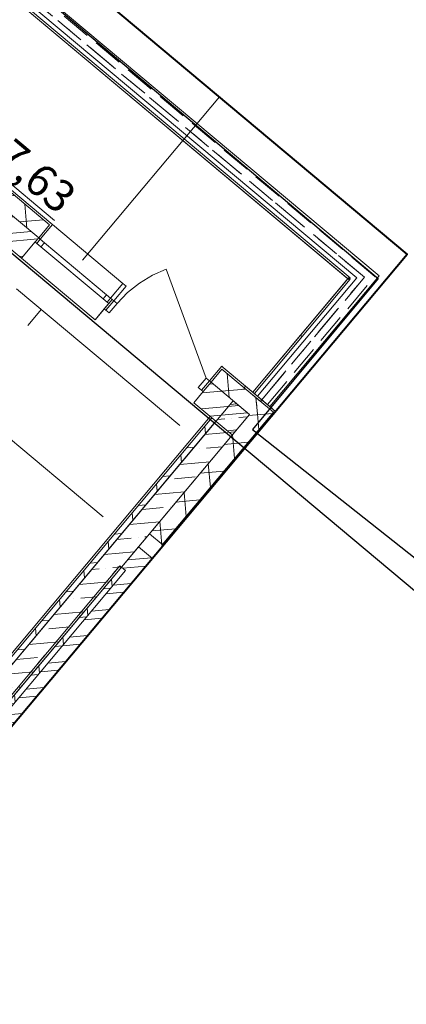
# Model space of a CAD drawing. Units: millimetres. Extents: x 906 to 3169, y 1268 to 1878.
# Drawn here: x 3094 to 3097, y 1429 to 1438 of the extents above; entities that cross this region are included whole.
import ezdxf
from ezdxf.xclip import XClip

# ---------------------------------------------------------------- set-up
doc = ezdxf.new("R2010")
doc.units = ezdxf.units.MM
doc.set_wipeout_variables(frame=1)
for name, pattern in [('Wipeout_Contour', [1, 0, -1]), ('Невидимая', [0.391222, 0.282222, -0.109]), ('ОСИ', [3.4, 2, -0.6, 0.2, -0.6]), ('Штрихпунктирная', [0.670278, 0.352778, -0.176389, 0, -0.141111])]:
    doc.linetypes.add(name, pattern=pattern)
for name, color, linetype in [('4 План  типового ЖБ№3 с2_40_marker - Зона', 7, 'Continuous'), ('4 План  типового ЖБ№3 с2_40_marker - Оси', 7, 'Continuous'), ('4 План  типового ЖБ№3 с2_40_model - Балки', 7, 'Continuous'), ('4 План  типового ЖБ№3 с2_40_model - Ограждения', 7, 'Continuous'), ('4 План  типового ЖБ№3 с2_40_model - Стены внутренние', 7, 'Continuous'), ('4 План  типового ЖБ№3 с2_40_model - Стены наружные', 7, 'Continuous'), ('4 План  типового ЖБ№3 с2_40_Двери', 7, 'Continuous'), ('4 План  типового ЖБ№3 с2_40_Линии Разделения Слоев', 7, 'Continuous'), ('4 План  типового ЖБ№3 с2_40_Окна', 7, 'Continuous'), ('4 План  типового ЖБ№3 с2_40_Тексты Зон', 7, 'Continuous'), ('4 План  типового ЖБ№3 с2_40_Штриховка Сечений', 7, 'Continuous'), ('инсоляция', 5, 'Continuous')]:
    doc.layers.add(name, color=color, linetype=linetype)
doc.styles.add('СГЕНЕРИР_СТИЛЬ_5', font='ARIALN.TTF')
pattern_1 = [(5.03646, (441.49155, 173.53172), (-0.01382686, 0.1568919), [0, -0.105, 0, -0.1575]), (70.03646, (441.75981, 173.30691), (-0.14803583, 0.053774), [0, -0.077, 0, -0.133])]
pattern_2 = [(5.03646, (441.26675, 173.26346), (-0.0219474, 0.2490348), []), (95.03646, (441.26675, 173.26346), (0.249234, 0.021965), [])]
pattern_3 = [(5.03646, (441.26675, 173.26346), (-0.0197527, 0.2241313), []), (5.03646, (441.26017, 173.33817), (-0.0197527, 0.2241313), [])]

# ---------------------------------------------------------------- blocks, each defined once
blk = doc.blocks.new('Чертеж_4_40', base_point=(441.2667, 173.2635))
at = {"layer": '4 План  типового ЖБ№3 с2_40_Штриховка Сечений', "linetype": 'Continuous', "lineweight": 0, "true_color": 0x000000}
h = blk.add_hatch(dxfattribs=at)
h.set_pattern_fill('ИЗОЛЯЦИЯ_01_0001_0028', color=18, style=0, pattern_type=2)
h.set_pattern_definition(pattern_2)
h.paths.add_polyline_path([(410.5596, 228.0912), (411.671, 227.1598), (411.7738, 227.2825), (410.6624, 228.2138)])
h = blk.add_hatch(dxfattribs=at)
h.set_pattern_fill('КИРПИЧ_01_0001_0028', color=18, style=0, pattern_type=2)
h.set_pattern_definition(pattern_3)
h.paths.add_polyline_path([(410.5596, 228.0912), (410.399, 227.8996), (411.5104, 226.9682), (411.671, 227.1598)])
h = blk.add_hatch(dxfattribs=at)
h.set_pattern_fill('КИРПИЧ_01_0001_0028', color=18, style=0, pattern_type=2)
h.set_pattern_definition(pattern_3)
h.paths.add_polyline_path([(412.4469, 224.069), (412.5772, 223.9598), (412.7378, 224.1514), (412.6075, 224.2606)])
at = {"layer": '4 План  типового ЖБ№3 с2_40_marker - Оси', "color": 7, "linetype": 'ОСИ', "lineweight": 18}
blk.add_line((408.1363, 228.0083), (412.7382, 224.1519), dxfattribs=at)
at = {"layer": '4 План  типового ЖБ№3 с2_40_model - Балки', "color": 7, "linetype": 'Continuous', "lineweight": 18}
for p, q in [((410.3386, 230.5957), (414.8653, 226.8023)), ((410.357, 230.3871), (414.6567, 226.7839))]:
    blk.add_line(p, q, dxfattribs=at)
at = {"layer": '4 План  типового ЖБ№3 с2_40_model - Балки', "color": 1, "linetype": 'Штрихпунктирная', "lineweight": 18}
blk.add_line((410.3508, 230.4576), (414.7272, 226.7901), dxfattribs=at)
at = {"layer": '4 План  типового ЖБ№3 с2_40_model - Ограждения', "color": 7, "linetype": 'Continuous', "lineweight": 18}
for p, q in [((410.3569, 230.3092), (414.5801, 226.7701)), ((414.5929, 226.7854), (410.3697, 230.3246)), ((414.5942, 226.7714), (414.5789, 226.7842)), ((414.5801, 226.7701), (414.5929, 226.7854)), ((414.1446, 226.2348), (414.1292, 226.2477))]:
    blk.add_line(p, q, dxfattribs=at)
at = {"layer": '4 План  типового ЖБ№3 с2_40_model - Стены внутренние', "color": 7, "linetype": 'Continuous', "lineweight": 18, "flags": 128}
blk.add_lwpolyline([(413.2963, 225.4717), (413.2809, 225.4845)], dxfattribs=at)
at = {"layer": '4 План  типового ЖБ№3 с2_40_model - Стены внутренние', "color": 254, "linetype": 'Continuous', "lineweight": 18, "true_color": 0xe8e8e8, "flags": 128}
blk.add_lwpolyline([(413.3346, 225.4395), (413.2963, 225.4717)], dxfattribs=at)
at = {"layer": '4 План  типового ЖБ№3 с2_40_model - Стены наружные', "color": 7, "linetype": 'Continuous', "lineweight": 18}
for p, q in [((411.6863, 227.147), (411.8019, 227.2849)), ((411.7866, 227.2978), (411.8019, 227.2849)), ((411.671, 227.1598), (411.6389, 227.1215)), ((411.6389, 227.1215), (411.5104, 226.9682)), ((412.3455, 226.5946), (412.4611, 226.7326)), ((412.3761, 226.5689), (412.4918, 226.7069)), ((412.4764, 226.7197), (412.4611, 226.7326)), ((412.4764, 226.7197), (412.4918, 226.7069)), ((413.2729, 225.8174), (413.3885, 225.9554)), ((413.4038, 225.9425), (413.3885, 225.9554)), ((413.2882, 225.8046), (413.2144, 225.7164)), ((413.2144, 225.7164), (413.1276, 225.613))]:
    blk.add_line(p, q, dxfattribs=at)
at = {"layer": '4 План  типового ЖБ№3 с2_40_model - Стены наружные', "color": 7, "linetype": 'Невидимая', "lineweight": 18, "flags": 128}
for points in [[(414.8259, 226.7988), (410.3421, 230.5562)], [(410.3508, 230.4576), (414.7272, 226.7901)]]:
    blk.add_lwpolyline(points, dxfattribs=at)
at = {"layer": '4 План  типового ЖБ№3 с2_40_model - Стены наружные', "color": 7, "linetype": 'Continuous', "lineweight": 18, "flags": 128}
for points in [[(411.7866, 227.2978), (410.6752, 228.2292)], [(410.7516, 227.6041), (411.5104, 226.9682)], [(412.7102, 224.3832), (412.6075, 224.2606)], [(412.7231, 224.3986), (412.7102, 224.3832)], [(412.6075, 224.2606), (412.4469, 224.069)], [(412.4469, 224.069), (412.4853, 224.0368)]]:
    blk.add_lwpolyline(points, dxfattribs=at)
at = {"layer": '4 План  типового ЖБ№3 с2_40_Двери', "color": 7, "linetype": 'Continuous', "lineweight": 18}
for p, q in [((413.2422, 225.8431), (412.8688, 226.8671)), ((412.3761, 226.5689), (412.4918, 226.7069)), ((412.4764, 226.7197), (412.4918, 226.7069)), ((412.3608, 226.5818), (412.2869, 226.4936)), ((412.3608, 226.5818), (412.2869, 226.4936)), ((412.3608, 226.5818), (412.2869, 226.4936)), ((412.3761, 226.5689), (412.3023, 226.4808)), ((412.3761, 226.5689), (412.3608, 226.5818)), ((412.4068, 226.5432), (412.3761, 226.5689)), ((412.2869, 226.4936), (412.2002, 226.3901)), ((412.3023, 226.4808), (412.2869, 226.4936)), ((412.3023, 226.4808), (412.3329, 226.4551)), ((412.3329, 226.4551), (412.4068, 226.5432)), ((413.2729, 225.8174), (413.3885, 225.9554)), ((413.4038, 225.9425), (413.3885, 225.9554)), ((413.2422, 225.8431), (413.1684, 225.755)), ((413.2729, 225.8174), (413.2422, 225.8431)), ((413.1684, 225.755), (413.199, 225.7293)), ((413.199, 225.7293), (413.2729, 225.8174)), ((413.2882, 225.8046), (413.2144, 225.7164)), ((413.2882, 225.8046), (413.2144, 225.7164)), ((413.2882, 225.8046), (413.2144, 225.7164)), ((413.2729, 225.8174), (413.2882, 225.8046)), ((413.2144, 225.7164), (413.1276, 225.613)), ((413.199, 225.7293), (413.2144, 225.7164))]:
    blk.add_line(p, q, dxfattribs=at)
blk.add_arc((413.2422, 225.8431), 1.09, 110.03646, 140.03646, dxfattribs=at)
at = {"layer": '4 План  типового ЖБ№3 с2_40_Линии Разделения Слоев', "color": 7, "linetype": 'Continuous', "lineweight": 18}
for p, q in [((411.7738, 227.2825), (410.6624, 228.2138)), ((411.671, 227.1598), (410.5596, 228.0912)), ((411.7738, 227.2825), (411.671, 227.1598)), ((411.671, 227.1598), (411.6863, 227.147)), ((412.3608, 226.5818), (412.3455, 226.5946)), ((412.3608, 226.5818), (412.3761, 226.5689)), ((413.391, 225.9272), (413.2882, 225.8046)), ((413.2882, 225.8046), (413.2729, 225.8174)), ((412.7231, 224.3986), (412.7231, 224.3985)), ((412.7378, 224.1514), (412.6075, 224.2606))]:
    blk.add_line(p, q, dxfattribs=at)
at = {"layer": '4 План  типового ЖБ№3 с2_40_Окна', "color": 7, "linetype": 'Continuous', "lineweight": 18}
for p, q in [((411.6863, 227.147), (411.8019, 227.2849)), ((411.7866, 227.2978), (411.8019, 227.2849)), ((412.4611, 226.7326), (411.8019, 227.2849)), ((411.671, 227.1598), (411.6389, 227.1215)), ((411.671, 227.1598), (411.6389, 227.1215)), ((411.6542, 227.1087), (411.6863, 227.147)), ((411.6863, 227.147), (411.671, 227.1598)), ((411.7247, 227.1149), (411.6863, 227.147)), ((411.6389, 227.1215), (411.5104, 226.9682)), ((411.6389, 227.1215), (411.6542, 227.1087)), ((411.6542, 227.1087), (411.6925, 227.0765)), ((411.6925, 227.0765), (411.7247, 227.1149)), ((411.6925, 227.0765), (412.275, 226.5884)), ((412.3072, 226.6267), (411.7247, 227.1149)), ((412.2002, 226.3901), (411.5104, 226.9682)), ((412.3455, 226.5946), (412.4611, 226.7326)), ((412.4764, 226.7197), (412.4611, 226.7326)), ((412.3072, 226.6267), (412.275, 226.5884)), ((412.275, 226.5884), (412.3134, 226.5563)), ((412.3455, 226.5946), (412.3072, 226.6267)), ((412.3134, 226.5563), (412.3455, 226.5946)), ((412.3608, 226.5818), (412.3287, 226.5434)), ((412.3608, 226.5818), (412.3287, 226.5434)), ((412.3608, 226.5818), (412.3455, 226.5946)), ((412.3287, 226.5434), (412.2002, 226.3901)), ((412.3134, 226.5563), (412.3287, 226.5434))]:
    blk.add_line(p, q, dxfattribs=at)
at = {"layer": '4 План  типового ЖБ№3 с2_40_Тексты Зон', "color": 7, "linetype": 'Continuous', "lineweight": 18, "insert": (411.3451, 227.9951), "char_height": 0.3, "attachment_point": 4, "rotation": 320.03646, "style": 'СГЕНЕРИР_СТИЛЬ_5'}
blk.add_mtext('\\A1;{\\L7,63}', dxfattribs=at)
at = {"color": 254, "linetype": 'Wipeout_Contour', "lineweight": 0, "ltscale": 1879.333461}
blk.add_wipeout([(412.8457, 224.2958), (412.8329, 224.2805), (412.8406, 224.274), (412.8534, 224.2893)], dxfattribs=at).dxf.layer = '4 План  типового ЖБ№3 с2_40_Штриховка Сечений'
at = {"layer": '4 План  типового ЖБ№3 с2_40_Штриховка Сечений', "linetype": 'Continuous', "lineweight": 0, "true_color": 0x000000}
h = blk.add_hatch(dxfattribs=at)
h.set_pattern_fill('ИЗОЛЯЦИЯ_01_0001_0028', color=18, style=0, pattern_type=2)
h.set_pattern_definition(pattern_2)
h.paths.add_polyline_path([(410.155, 221.6453), (413.3346, 225.4395), (413.2963, 225.4717), (410.1167, 221.6775)])
h = blk.add_hatch(dxfattribs=at)
h.set_pattern_fill('ИЗОЛЯЦИЯ_01_0001_0028', color=18, style=0, pattern_type=2)
h.set_pattern_definition(pattern_2)
h.paths.add_polyline_path([(412.6075, 224.2606), (412.7378, 224.1514), (412.8406, 224.274), (412.7102, 224.3832)])
h = blk.add_hatch(dxfattribs=at)
h.set_pattern_fill('ИЗОЛЯЦИЯ_01_0001_0028', color=18, style=0, pattern_type=2)
h.set_pattern_definition(pattern_2)
h.paths.add_polyline_path([(412.8457, 224.2958), (412.7231, 224.3986), (412.7102, 224.3832), (412.8329, 224.2805)])
at = {"layer": '4 План  типового ЖБ№3 с2_40_Штриховка Сечений', "linetype": 'Continuous', "lineweight": 18, "true_color": 0x93a0c6}
h = blk.add_hatch(dxfattribs=at)
h.set_pattern_fill('ШТУКАТУРКА__ГИПС_01_0001_CD', color=253, style=0, pattern_type=2)
h.set_pattern_definition(pattern_1)
h.paths.add_polyline_path([(412.8457, 224.2958), (412.8329, 224.2805), (412.8406, 224.274), (412.8534, 224.2893)])
at = {"layer": '4 План  типового ЖБ№3 с2_40_model - Стены внутренние', "color": 7, "linetype": 'Continuous', "lineweight": 18, "flags": 128}
for points in [[(413.2809, 225.4845), (410.1013, 221.6903)], [(410.155, 221.6453), (413.3346, 225.4395)]]:
    blk.add_lwpolyline(points, dxfattribs=at)
at = {"layer": '4 План  типового ЖБ№3 с2_40_Линии Разделения Слоев', "color": 7, "linetype": 'Continuous', "lineweight": 18}
for p, q in [((413.2963, 225.4717), (410.1167, 221.6775)), ((412.8406, 224.274), (412.7102, 224.3832)), ((412.8329, 224.2805), (412.8457, 224.2958))]:
    blk.add_line(p, q, dxfattribs=at)
at = {"layer": '4 План  типового ЖБ№3 с2_40_Штриховка Сечений', "color": 254, "linetype": 'Wipeout_Contour', "lineweight": 18}
for p, q in [((412.8457, 224.2958), (412.8329, 224.2805)), ((412.8329, 224.2805), (412.8406, 224.274)), ((412.8534, 224.2893), (412.8457, 224.2958))]:
    blk.add_line(p, q, dxfattribs=at)
at = {"color": 254, "linetype": 'Wipeout_Contour', "lineweight": 0, "ltscale": 1882.367273}
blk.add_wipeout([(412.8457, 224.2958), (412.8534, 224.2893), (413.888, 225.5238), (413.8738, 225.5226)], dxfattribs=at).dxf.layer = '4 План  типового ЖБ№3 с2_40_Штриховка Сечений'
at = {"color": 254, "linetype": 'Wipeout_Contour', "lineweight": 0, "ltscale": 1870.208428}
blk.add_wipeout([(412.4316, 224.0818), (409.9078, 221.0701), (409.9231, 221.0573), (412.4469, 224.0689)], dxfattribs=at).dxf.layer = '4 План  типового ЖБ№3 с2_40_Штриховка Сечений'
at = {"layer": '4 План  типового ЖБ№3 с2_40_Штриховка Сечений', "linetype": 'Continuous', "lineweight": 0, "true_color": 0x000000}
h = blk.add_hatch(dxfattribs=at)
h.set_pattern_fill('ИЗОЛЯЦИЯ_01_0001_0028', color=18, style=0, pattern_type=2)
h.set_pattern_definition(pattern_2)
h.paths.add_polyline_path([(412.8457, 224.2958), (413.8738, 225.5226), (413.6484, 225.5027), (412.7231, 224.3985)])
at = {"layer": '4 План  типового ЖБ№3 с2_40_Штриховка Сечений', "linetype": 'Continuous', "lineweight": 18, "true_color": 0x93a0c6}
h = blk.add_hatch(dxfattribs=at)
h.set_pattern_fill('ШТУКАТУРКА__ГИПС_01_0001_CD', color=253, style=0, pattern_type=2)
h.set_pattern_definition(pattern_1)
h.paths.add_polyline_path([(412.8457, 224.2958), (412.8534, 224.2893), (413.888, 225.5238), (413.8738, 225.5226)])
h = blk.add_hatch(dxfattribs=at)
h.set_pattern_fill('ШТУКАТУРКА__ГИПС_01_0001_CD', color=253, style=0, pattern_type=2)
h.set_pattern_definition(pattern_1)
h.paths.add_polyline_path([(412.4316, 224.0818), (409.9078, 221.0701), (409.9231, 221.0573), (412.4469, 224.0689)])
at = {"layer": '4 План  типового ЖБ№3 с2_40_Штриховка Сечений', "linetype": 'Continuous', "lineweight": 0, "true_color": 0x000000}
h = blk.add_hatch(dxfattribs=at)
h.set_pattern_fill('ИЗОЛЯЦИЯ_01_0001_0028', color=18, style=0, pattern_type=2)
h.set_pattern_definition(pattern_2)
h.paths.add_polyline_path([(412.4469, 224.0689), (409.9231, 221.0573), (409.9614, 221.0252), (412.4853, 224.0368)])
h = blk.add_hatch(dxfattribs=at)
h.set_pattern_fill('КИРПИЧ_01_0001_0028', color=18, style=0, pattern_type=2)
h.set_pattern_definition(pattern_3)
h.paths.add_polyline_path([(412.4853, 224.0368), (409.9614, 221.0252), (410.0534, 220.9481), (412.5772, 223.9598)])
at = {"layer": '4 План  типового ЖБ№3 с2_40_marker - Оси', "color": 7, "linetype": 'ОСИ', "lineweight": 18}
for p, q in [((408.8556, 228.8666), (413.4575, 225.0101)), ((413.3675, 228.4836), (406.3693, 220.1328))]:
    blk.add_line(p, q, dxfattribs=at)
at = {"layer": '4 План  типового ЖБ№3 с2_40_model - Стены внутренние', "color": 7, "linetype": 'Continuous', "lineweight": 18, "flags": 128}
for points in [[(413.4952, 225.6312), (410.155, 221.6454)], [(412.4316, 224.0818), (409.9078, 221.0701)], [(412.4316, 224.0818), (412.4469, 224.0689)], [(412.4469, 224.0689), (412.4853, 224.0368)], [(410.0534, 220.9481), (412.5772, 223.9598)]]:
    blk.add_lwpolyline(points, dxfattribs=at)
at = {"layer": '4 План  типового ЖБ№3 с2_40_model - Стены наружные', "color": 7, "linetype": 'Continuous', "lineweight": 18, "flags": 128}
for points in [[(413.1276, 225.613), (413.4879, 225.3111)], [(413.6484, 225.5027), (412.7231, 224.3985)]]:
    blk.add_lwpolyline(points, dxfattribs=at)
at = {"layer": '4 План  типового ЖБ№3 с2_40_Линии Разделения Слоев', "color": 7, "linetype": 'Continuous', "lineweight": 18}
for p, q in [((412.8457, 224.2958), (413.8738, 225.5226)), ((412.4469, 224.0689), (409.9231, 221.0573)), ((412.4853, 224.0368), (409.9614, 221.0252))]:
    blk.add_line(p, q, dxfattribs=at)
at = {"layer": '4 План  типового ЖБ№3 с2_40_Штриховка Сечений', "color": 254, "linetype": 'Wipeout_Contour', "lineweight": 18}
for p, q in [((413.8738, 225.5226), (412.8457, 224.2958)), ((413.888, 225.5238), (413.8738, 225.5226)), ((412.8457, 224.2958), (412.8534, 224.2893)), ((412.4316, 224.0818), (409.9078, 221.0701)), ((412.4469, 224.0689), (412.4316, 224.0818)), ((409.9231, 221.0573), (412.4469, 224.0689))]:
    blk.add_line(p, q, dxfattribs=at)
at = {"color": 254, "linetype": 'Wipeout_Contour', "lineweight": 0, "ltscale": 2355.794411}
blk.add_wipeout([(413.5979, 225.7538), (413.8738, 225.5226), (413.888, 225.5238), (413.8944, 225.5315), (413.6108, 225.7691)], dxfattribs=at).dxf.layer = '4 План  типового ЖБ№3 с2_40_Штриховка Сечений'
at = {"layer": '4 План  типового ЖБ№3 с2_40_Штриховка Сечений', "linetype": 'Continuous', "lineweight": 0, "true_color": 0x000000}
h = blk.add_hatch(dxfattribs=at)
h.set_pattern_fill('ИЗОЛЯЦИЯ_01_0001_0028', color=18, style=0, pattern_type=2)
h.set_pattern_definition(pattern_2)
h.paths.add_polyline_path([(413.391, 225.9272), (413.2882, 225.8046), (413.6485, 225.5027), (413.7512, 225.6253)])
h = blk.add_hatch(dxfattribs=at)
h.set_pattern_fill('КИРПИЧ_01_0001_0028', color=18, style=0, pattern_type=2)
h.set_pattern_definition(pattern_3)
h.paths.add_polyline_path([(413.1276, 225.613), (413.4879, 225.3111), (413.6485, 225.5027), (413.2882, 225.8046)])
h = blk.add_hatch(dxfattribs=at)
h.set_pattern_fill('ИЗОЛЯЦИЯ_01_0001_0028', color=18, style=0, pattern_type=2)
h.set_pattern_definition(pattern_2)
h.paths.add_polyline_path([(413.8738, 225.5226), (413.5979, 225.7538), (413.4952, 225.6312), (413.6484, 225.5027)])
at = {"layer": '4 План  типового ЖБ№3 с2_40_Штриховка Сечений', "linetype": 'Continuous', "lineweight": 18, "true_color": 0x93a0c6}
h = blk.add_hatch(dxfattribs=at)
h.set_pattern_fill('ШТУКАТУРКА__ГИПС_01_0001_CD', color=253, style=0, pattern_type=2)
h.set_pattern_definition(pattern_1)
h.paths.add_polyline_path([(413.5979, 225.7538), (413.8738, 225.5226), (413.888, 225.5238), (413.8944, 225.5315), (413.6108, 225.7691)])
at = {"layer": '4 План  типового ЖБ№3 с2_40_Штриховка Сечений', "linetype": 'Continuous', "lineweight": 0, "true_color": 0x000000}
h = blk.add_hatch(dxfattribs=at)
h.set_pattern_fill('ЖЕЛЕЗОБЕТОН_0001_0028', color=18, style=0, pattern_type=2)
h.set_pattern_definition([(5.03646, (441.26675, 173.26346), (-0.0228253, 0.2589961), []), (5.03646, (441.25534, 173.39296), (-0.0228253, 0.2589961), [0.195, -0.065, 0, -0.065])])
h.paths.add_polyline_path([(408.2852, 219.1028), (413.6485, 225.5027), (413.4952, 225.6312), (408.2604, 219.3846)])
at = {"layer": '4 План  типового ЖБ№3 с2_40_marker - Зона', "color": 7, "linetype": 'Continuous', "lineweight": 18, "flags": 128}
blk.add_lwpolyline([(409.4719, 229.2376), (410.3646, 230.3028), (414.5725, 226.7765), (413.6798, 225.7113)], dxfattribs=at)
at = {"layer": '4 План  типового ЖБ№3 с2_40_model - Балки', "color": 7, "linetype": 'Continuous', "lineweight": 18}
for p, q in [((413.7256, 225.6729), (414.6567, 226.7839)), ((413.8391, 225.5777), (414.8653, 226.8023)), ((413.8391, 225.5777), (413.7256, 225.6729))]:
    blk.add_line(p, q, dxfattribs=at)
at = {"layer": '4 План  типового ЖБ№3 с2_40_model - Балки', "color": 1, "linetype": 'Штрихпунктирная', "lineweight": 18}
blk.add_line((413.764, 225.6407), (414.7272, 226.7901), dxfattribs=at)
at = {"layer": '4 План  типового ЖБ№3 с2_40_model - Ограждения', "color": 7, "linetype": 'Continuous', "lineweight": 18}
for p, q in [((414.5789, 226.7842), (413.6796, 225.7112)), ((413.695, 225.6983), (414.5942, 226.7714)), ((414.1292, 226.2477), (413.6796, 225.7112)), ((413.695, 225.6983), (414.1446, 226.2348)), ((413.6796, 225.7112), (413.695, 225.6983)), ((413.6796, 225.7112), (413.695, 225.6983))]:
    blk.add_line(p, q, dxfattribs=at)
at = {"layer": '4 План  типового ЖБ№3 с2_40_model - Стены внутренние', "color": 7, "linetype": 'Continuous', "lineweight": 18, "flags": 128}
for points in [[(413.6485, 225.5027), (413.4952, 225.6312)], [(408.2852, 219.1028), (413.6485, 225.5027)]]:
    blk.add_lwpolyline(points, dxfattribs=at)
at = {"layer": '4 План  типового ЖБ№3 с2_40_model - Стены наружные', "color": 7, "linetype": 'Невидимая', "lineweight": 18, "flags": 128}
for points in [[(414.7272, 226.7901), (413.764, 225.6407)], [(413.8177, 225.5957), (414.8259, 226.7988)], [(413.764, 225.6407), (413.8023, 225.6086)], [(413.8023, 225.6086), (413.8177, 225.5957)]]:
    blk.add_lwpolyline(points, dxfattribs=at)
at = {"layer": '4 План  типового ЖБ№3 с2_40_model - Стены наружные', "color": 7, "linetype": 'Continuous', "lineweight": 18, "flags": 128}
for points in [[(413.7641, 225.6407), (413.4038, 225.9425)], [(413.8944, 225.5315), (413.6108, 225.7691)], [(413.4952, 225.6312), (413.6484, 225.5027)], [(413.7641, 225.6407), (413.7512, 225.6253)]]:
    blk.add_lwpolyline(points, dxfattribs=at)
at = {"layer": '4 План  типового ЖБ№3 с2_40_Линии Разделения Слоев', "color": 7, "linetype": 'Continuous', "lineweight": 18}
for p, q in [((413.7512, 225.6253), (413.391, 225.9272)), ((413.6485, 225.5027), (413.2882, 225.8046)), ((413.8738, 225.5226), (413.5979, 225.7538))]:
    blk.add_line(p, q, dxfattribs=at)
at = {"layer": '4 План  типового ЖБ№3 с2_40_Штриховка Сечений', "color": 254, "linetype": 'Wipeout_Contour', "lineweight": 18}
for p, q in [((413.6108, 225.7691), (413.5979, 225.7538)), ((413.5979, 225.7538), (413.8738, 225.5226)), ((413.8944, 225.5315), (413.6108, 225.7691)), ((413.8738, 225.5226), (413.888, 225.5238))]:
    blk.add_line(p, q, dxfattribs=at)

msp = doc.modelspace()

# ---------------------------------------------------------------- block references
at = {"color": 161, "linetype": 'Continuous', "lineweight": 40, "true_color": 0x83aefe}
ref = msp.add_blockref('Чертеж_4_40', (3123.5217, 1382.4539), dxfattribs=at)
XClip(ref).set_block_clipping_path([(403.5302601014, 222.5119279176), (408.1321507549, 218.6554704395), (415.1303056145, 227.0063322401), (410.528414961, 230.8627897183)])

# ---------------------------------------------------------------- next in the draw order: linework, layer by layer
at = {"color": 0, "lineweight": 30}
msp.add_lwpolyline([(3078.2741, 1447.5654), (3082.6954, 1443.7591), (3083.6614, 1444.917), (3091.4803, 1438.2401), (3092.6921, 1439.6925), (3097.1124, 1435.9683), (3095.9314, 1434.5527), (3098.9244, 1432.1832), (3097.9805, 1431.052), (3102.0353, 1427.6236), (3094.6136, 1411.8878), (3085.061, 1420.0757), (3084.2344, 1419.0849), (3079.3972, 1422.993), (3080.3016, 1424.0333), (3071.0093, 1431.5738), (3078.2741, 1447.5654)], close=True, dxfattribs=at)
at = {"layer": 'инсоляция', "color": 214}
msp.add_line((3067.3078, 1458.3012), (3113.9417, 1419.22), dxfattribs=at)

doc.saveas('drawing.dxf')
